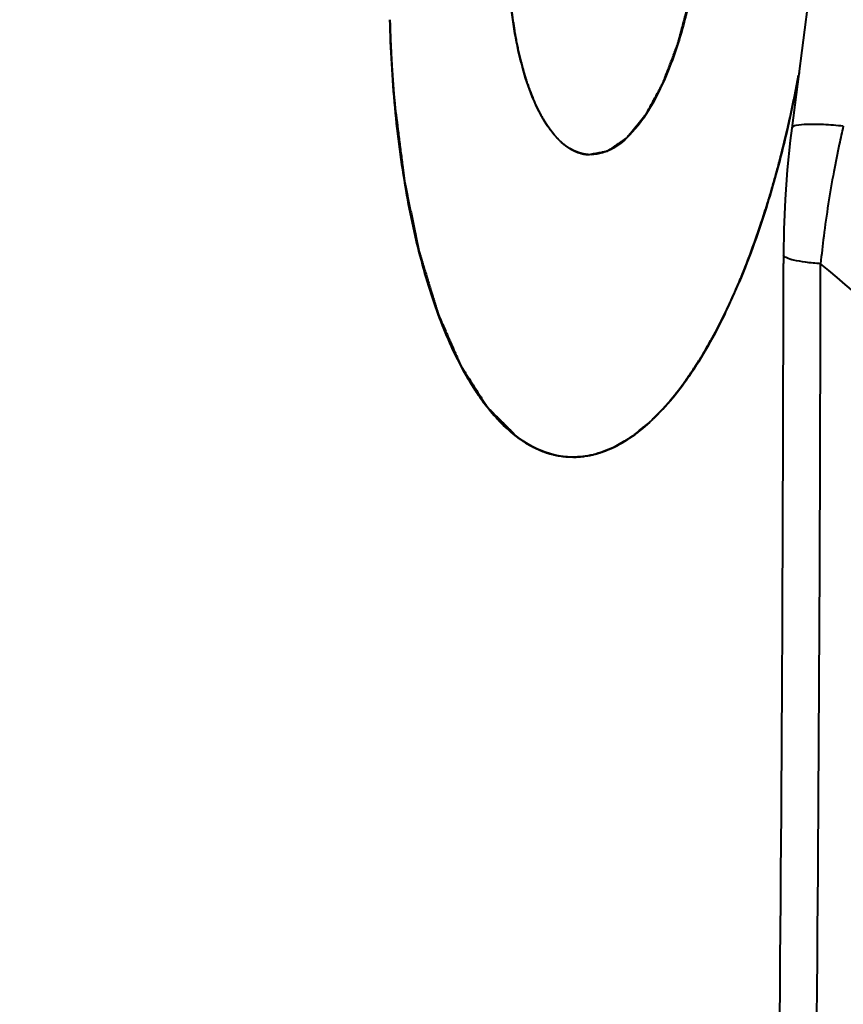
# Model space of a CAD drawing. Units: millimetres. Extents: x -4596 to -2916, y -311 to 2041.
# Drawn here: x -3636 to -3632, y 894 to 899 of the extents above; entities that cross this region are included whole.
import ezdxf

# ---------------------------------------------------------------- set-up
doc = ezdxf.new("R2010")
doc.units = ezdxf.units.MM
doc.header["$LTSCALE"] = 16.335
doc.header["$PDSIZE"] = 0.01
doc.layers.get('0').update_dxf_attribs({"linetype": 'CONTINUOUS', "lineweight": 40})
doc.layers.get('Defpoints').update_dxf_attribs({"color": 27, "linetype": 'CONTINUOUS', "lineweight": 13})
doc.layers.add('DIM', color=50, linetype='CONTINUOUS', lineweight=25)
doc.styles.add('ISO', font='ISOCP.SHX', dxfattribs={"bigfont": 'gbcbig.shx'})
doc.dimstyles.new('DIMSTYLE_1_9803', dxfattribs={"dimtxt": 12, "dimasz": 12, "dimexe": 1.2, "dimexo": 1.2, "dimgap": 1.2, "dimtad": 1, "dimdsep": 46, "dimtxsty": 'ISO', "dimblk": '_FILLED', "dimblk1": '_FILLED', "dimblk2": '_FILLED', "dimcen": 0.09, "dimadec": 1, "dimazin": 2, "dimtp": 0.01, "dimtm": 0.01, "dimtfac": 1, "dimtmove": 0, "dimatfit": 0, "dimldrblk": '_FILLED', "dimfxl": 0, "dimtolj": 1, "dimarcsym": 0})

# ---------------------------------------------------------------- blocks, each defined once
blk = doc.blocks.new('_FILLED')
at = {"color": 0, "linetype": 'ByBlock'}
blk.add_solid([(0, 0), (-1, 0.165), (-1, -0.165)], dxfattribs=at)
blk = doc.blocks.new('*D7')
at = {"layer": 'Defpoints', "color": 0}
for p in [(-3620.9348, 1082.7449), (-3694.1151, 706.913), (-3680.9151, 706.913)]:
    blk.add_point(p, dxfattribs=at)
at = {"layer": 'DIM', "color": 0, "lineweight": -2}
for p, q in [((-3622.1348, 1082.7449), (-3695.3151, 1082.7449)), ((-3694.1151, 1070.7449), (-3694.1151, 718.913)), ((-3682.1151, 706.913), (-3695.3151, 706.913))]:
    blk.add_line(p, q, dxfattribs=at)
at = {"layer": 'DIM', "color": 0, "lineweight": -2, "xscale": 12, "yscale": 12, "zscale": 12}
for p, rotation in [((-3694.1151, 1082.7449), 90), ((-3694.1151, 706.913), 270)]:
    blk.add_blockref('_FILLED', p, dxfattribs=dict(at, rotation=rotation))
at = {"layer": 'DIM', "color": 0, "insert": (-3707.3151, 933.72), "char_height": 12, "attachment_point": 2, "rotation": 90, "style": 'ISO'}
blk.add_mtext('\\A1;381.5mm', dxfattribs=at)
blk = doc.blocks.new('*D37')
at = {"layer": 'Defpoints', "color": 0}
for p in [(-3417.9622, 1160.6565), (-3663.3765, 912.5432), (-3417.9622, 895.1331)]:
    blk.add_point(p, dxfattribs=at)
at = {"layer": 'DIM', "color": 0, "lineweight": -2}
for p, q in [((-3663.3765, 913.7432), (-3663.3765, 1161.8565)), ((-3417.9622, 896.3331), (-3417.9622, 1161.8565)), ((-3651.3765, 1160.6565), (-3429.9622, 1160.6565))]:
    blk.add_line(p, q, dxfattribs=at)
at = {"layer": 'DIM', "color": 0, "lineweight": -2, "xscale": 12, "yscale": 12, "zscale": 12, "rotation": 180}
blk.add_blockref('_FILLED', (-3663.3765, 1160.6565), dxfattribs=at)
at = {"layer": 'DIM', "color": 0, "lineweight": -2, "xscale": 12, "yscale": 12, "zscale": 12}
blk.add_blockref('_FILLED', (-3417.9622, 1160.6565), dxfattribs=at)
at = {"layer": 'DIM', "color": 0, "insert": (-3538.0023, 1173.8565), "char_height": 12, "attachment_point": 2, "style": 'ISO'}
blk.add_mtext('\\A1;254mm', dxfattribs=at)

msp = doc.modelspace()

# ---------------------------------------------------------------- linework, layer by layer
for p, q in [((-3632.2571, 899.3615), (-3632.4349, 897.9869)), ((-3632.4083, 898.2082), (-3632.4009, 898.2475)), ((-3633.6964, 898.0907), (-3633.6892, 898.0759)), ((-3632.4754, 897.3599), (-3632.4755, 897.3157)), ((-3633.5529, 896.3597), (-3633.5422, 896.3589))]:
    msp.add_line(p, q)
for points in [[(-3632.4348, 897.9869), (-3632.4425, 897.9247), (-3632.457, 897.7803)], [(-3632.457, 897.7803), (-3632.4674, 897.6334), (-3632.4736, 897.4848), (-3632.4754, 897.3599)]]:
    msp.add_lwpolyline(points)
for centre, radius, start, end in [((-3627.9554, 898.6805), 6.4702, 181.39093, 183.40383), ((-3638.4811, 899.3723), 6.1834, 347.54543, 349.52436), ((-3627.1377, 896.8262), 5.1757, 166.9337, 167.9572), ((-3626.9961, 896.7962), 5.3204, 167.9595, 169.4542), ((-3626.8058, 896.7631), 5.5136, 169.4785, 172.8283), ((-3636.824, 898.9241), 4.4658, 340.3214, 342.9558), ((-3627.237, 896.8105), 5.0799, 172.7516, 174.2961), ((-4126.4916, 897.8724), 494.0164, 358.870682, 359.935434), ((-4128.1787, 897.8604), 495.887, 358.875931, 359.937053), ((-3635.7159, 898.4936), 3.2767, 334.233, 337.1979), ((-3633.5174, 896.7626), 0.4044, 261.6879, 266.0314)]:
    msp.add_arc(centre, radius, start, end)
for points, knots in [([(-3633.4427, 897.8556), (-3633.4336, 897.8572), (-3633.4201, 897.8597), (-3633.402, 897.863), (-3633.3885, 897.8655), (-3633.3772, 897.8676), (-3633.3682, 897.8692), (-3633.3625, 897.8702), (-3633.358, 897.8711), (-3633.3546, 897.8717), (-3633.3518, 897.8722), (-3633.3496, 897.8726), (-3633.3482, 897.8729), (-3633.347, 897.8731), (-3633.3462, 897.8732), (-3633.3453, 897.8739), (-3633.3442, 897.8747), (-3633.3427, 897.8757), (-3633.3393, 897.8781), (-3633.3342, 897.8817), (-3633.3273, 897.8864), (-3633.3182, 897.8928), (-3633.3067, 897.9007), (-3633.293, 897.9102), (-3633.2816, 897.9182), (-3633.2724, 897.9245), (-3633.2656, 897.9293), (-3633.2598, 897.9332), (-3633.2553, 897.9364), (-3633.2524, 897.9384), (-3633.2501, 897.94), (-3633.2487, 897.9409), (-3633.2476, 897.9424), (-3633.2465, 897.9437), (-3633.2446, 897.9461), (-3633.2419, 897.9495), (-3633.2375, 897.9549), (-3633.232, 897.9616), (-3633.2233, 897.9724), (-3633.2124, 897.9859), (-3633.1993, 898.0021), (-3633.1883, 898.0156), (-3633.1796, 898.0264), (-3633.173, 898.0345), (-3633.1676, 898.0412), (-3633.1632, 898.0466), (-3633.1605, 898.05), (-3633.1583, 898.0527), (-3633.1569, 898.0544), (-3633.1558, 898.0557), (-3633.1548, 898.0574), (-3633.1531, 898.0606), (-3633.1507, 898.0651), (-3633.1467, 898.0724), (-3633.1418, 898.0815), (-3633.134, 898.096), (-3633.1242, 898.1141), (-3633.1124, 898.1359), (-3633.1026, 898.1541), (-3633.0948, 898.1686), (-3633.0889, 898.1795), (-3633.083, 898.1904), (-3633.0781, 898.1995), (-3633.0747, 898.2058), (-3633.073, 898.209), (-3633.072, 898.2107), (-3633.0711, 898.213), (-3633.07, 898.2158), (-3633.0683, 898.2204), (-3633.0661, 898.2261), (-3633.0636, 898.2329), (-3633.0601, 898.2419), (-3633.0541, 898.2578), (-3633.0454, 898.2805), (-3633.0351, 898.3078), (-3633.0247, 898.335), (-3633.0161, 898.3577), (-3633.0101, 898.3736), (-3633.0066, 898.3826), (-3633.004, 898.3895), (-3633.0019, 898.3951), (-3633.0001, 898.3997), (-3632.9984, 898.4041), (-3632.9967, 898.4107), (-3632.9939, 898.4211), (-3632.9904, 898.4341), (-3632.9863, 898.4497), (-3632.9821, 898.4653), (-3632.9766, 898.4861), (-3632.9697, 898.5122), (-3632.9614, 898.5434), (-3632.9545, 898.5695), (-3632.9489, 898.5903), (-3632.9455, 898.6033), (-3632.9427, 898.6137), (-3632.941, 898.6203), (-3632.9395, 898.6254), (-3632.9387, 898.6295), (-3632.938, 898.6337), (-3632.9366, 898.642), (-3632.9344, 898.6545), (-3632.9305, 898.6768), (-3632.9256, 898.7046), (-3632.9198, 898.738), (-3632.914, 898.7713), (-3632.9082, 898.8047), (-3632.9038, 898.8297), (-3632.9009, 898.8464), (-3632.8997, 898.8534), (-3632.8987, 898.859), (-3632.8976, 898.8645), (-3632.8971, 898.8719), (-3632.8962, 898.8807), (-3632.8951, 898.8925), (-3632.8937, 898.9072), (-3632.8921, 898.9249), (-3632.8899, 898.9484), (-3632.8871, 898.9778), (-3632.8838, 899.0131), (-3632.8804, 899.0484), (-3632.8777, 899.0779), (-3632.8757, 899.0985), (-3632.8748, 899.1088), (-3632.8741, 899.1146), (-3632.8741, 899.1205), (-3632.874, 899.1279), (-3632.8738, 899.1396), (-3632.8736, 899.1543), (-3632.8733, 899.1719), (-3632.8729, 899.1954), (-3632.8723, 899.2365), (-3632.8713, 899.2953), (-3632.8706, 899.3423), (-3632.8702, 899.3658)], [0, 0, 0, 0, 0.03125, 0.046875, 0.0625, 0.078125, 0.085938, 0.09375, 0.097656, 0.101562, 0.105469, 0.107422, 0.109375, 0.110352, 0.111328, 0.112305, 0.113281, 0.115234, 0.117188, 0.125, 0.132812, 0.140625, 0.15625, 0.171875, 0.1875, 0.195312, 0.203125, 0.210938, 0.214844, 0.21875, 0.220703, 0.222656, 0.223633, 0.224609, 0.226562, 0.230469, 0.234375, 0.242188, 0.25, 0.265625, 0.28125, 0.296875, 0.304688, 0.3125, 0.320312, 0.324219, 0.328125, 0.330078, 0.332031, 0.333008, 0.333984, 0.335938, 0.339844, 0.34375, 0.351562, 0.359375, 0.375, 0.390625, 0.40625, 0.414062, 0.421875, 0.429688, 0.4375, 0.441406, 0.443359, 0.444336, 0.445312, 0.447266, 0.449219, 0.453125, 0.457031, 0.460938, 0.46875, 0.484375, 0.5, 0.515625, 0.53125, 0.539062, 0.542969, 0.546875, 0.550781, 0.552734, 0.554688, 0.558594, 0.5625, 0.570312, 0.578125, 0.585938, 0.59375, 0.609375, 0.625, 0.640625, 0.648438, 0.65625, 0.660156, 0.664062, 0.666016, 0.667969, 0.669922, 0.671875, 0.679688, 0.6875, 0.703125, 0.71875, 0.734375, 0.75, 0.765625, 0.769531, 0.773438, 0.775391, 0.777344, 0.78125, 0.785156, 0.789062, 0.796875, 0.804688, 0.8125, 0.828125, 0.84375, 0.859375, 0.875, 0.882812, 0.886719, 0.888672, 0.890625, 0.894531, 0.898438, 0.90625, 0.914062, 0.921875, 0.9375, 0.96875, 1, 1, 1, 1]), ([(-3632.8702, 899.3658), (-3632.868, 899.2724), (-3632.872, 899.085), (-3632.9015, 898.8092), (-3632.9532, 898.548), (-3633.0243, 898.3144), (-3633.1112, 898.1193), (-3633.2103, 897.9717), (-3633.319, 897.8753), (-3633.4047, 897.8529), (-3633.442, 897.8555)], [0, 0, 0, 0, 0.162886, 0.32638, 0.483045, 0.626545, 0.751381, 0.854102, 0.934759, 1, 1, 1, 1]), ([(-3633.8411, 898.8393), (-3633.8406, 898.8234), (-3633.8398, 898.8037), (-3633.8391, 898.7798), (-3633.8383, 898.7641), (-3633.8371, 898.7446), (-3633.836, 898.725), (-3633.8351, 898.7094), (-3633.8338, 898.6941), (-3633.8326, 898.6787), (-3633.8314, 898.6633), (-3633.8306, 898.6517), (-3633.8293, 898.6405), (-3633.8278, 898.6254), (-3633.8262, 898.6104), (-3633.8248, 898.5953), (-3633.823, 898.5805), (-3633.8211, 898.5658), (-3633.8192, 898.5511), (-3633.818, 898.5419), (-3633.8171, 898.5346), (-3633.816, 898.5269), (-3633.8139, 898.5134), (-3633.811, 898.4941), (-3633.8086, 898.4787), (-3633.8074, 898.471)], [0, 0, 0, 0, 0.125, 0.15625, 0.1875, 0.25, 0.3125, 0.34375, 0.375, 0.4375, 0.46875, 0.5, 0.53125, 0.5625, 0.625, 0.65625, 0.6875, 0.75, 0.78125, 0.8125, 0.828125, 0.84375, 0.875, 0.9375, 1, 1, 1, 1]), ([(-3633.442, 897.8555), (-3633.5747, 897.8648), (-3633.7007, 898.0699), (-3633.7713, 898.2918), (-3633.8084, 898.4605), (-3633.8321, 898.6445), (-3633.8395, 898.7732), (-3633.8411, 898.8393)], [0, 0, 0, 0, 0.359513, 0.497416, 0.652224, 0.821183, 1, 1, 1, 1]), ([(-3633.5451, 896.3591), (-3633.6047, 896.3632), (-3633.7309, 896.4022), (-3633.8956, 896.5368), (-3634.0413, 896.7382), (-3634.1422, 896.9492), (-3634.2142, 897.1459), (-3634.2829, 897.3742), (-3634.3511, 897.6889), (-3634.4039, 898.0949), (-3634.4201, 898.3778), (-3634.4236, 898.5234)], [0, 0, 0, 0, 0.072071, 0.154289, 0.252872, 0.370114, 0.43576, 0.505812, 0.657993, 0.823999, 1, 1, 1, 1]), ([(-3634.4236, 898.5234), (-3634.4234, 898.5153), (-3634.423, 898.503), (-3634.4226, 898.4867), (-3634.4223, 898.4764), (-3634.422, 898.4683), (-3634.4219, 898.4631), (-3634.4218, 898.4592), (-3634.4216, 898.4558), (-3634.4215, 898.4523), (-3634.4212, 898.4453), (-3634.4208, 898.4349), (-3634.4202, 898.421), (-3634.4197, 898.407), (-3634.4193, 898.3966), (-3634.419, 898.3896), (-3634.4189, 898.3861), (-3634.4187, 898.3828), (-3634.4185, 898.3788), (-3634.4182, 898.3737), (-3634.4178, 898.3657), (-3634.4173, 898.3556), (-3634.4167, 898.3435), (-3634.4162, 898.3334), (-3634.4158, 898.3264), (-3634.4156, 898.3223), (-3634.4155, 898.3195), (-3634.4153, 898.3159), (-3634.415, 898.3114), (-3634.4145, 898.3033), (-3634.4138, 898.2919), (-3634.4129, 898.2782), (-3634.4121, 898.2645), (-3634.4113, 898.2507), (-3634.41, 898.2326), (-3634.4086, 898.2145), (-3634.4073, 898.1964), (-3634.4065, 898.1851), (-3634.4058, 898.1759), (-3634.4051, 898.1673), (-3634.4038, 898.1523), (-3634.4019, 898.1308), (-3634.4005, 898.1136), (-3634.3997, 898.105)], [0, 0, 0, 0, 0.0625, 0.09375, 0.125, 0.140625, 0.15625, 0.164062, 0.171875, 0.179688, 0.1875, 0.21875, 0.25, 0.28125, 0.3125, 0.320312, 0.328125, 0.335938, 0.34375, 0.359375, 0.375, 0.40625, 0.4375, 0.46875, 0.484375, 0.492188, 0.5, 0.507812, 0.515625, 0.53125, 0.5625, 0.59375, 0.625, 0.65625, 0.6875, 0.75, 0.78125, 0.8125, 0.828125, 0.84375, 0.875, 0.9375, 1, 1, 1, 1]), ([(-3633.8074, 898.471), (-3633.8067, 898.4668), (-3633.8052, 898.4585), (-3633.8034, 898.448), (-3633.8021, 898.4407), (-3633.8014, 898.4364), (-3633.8005, 898.4318), (-3633.7994, 898.4261), (-3633.7976, 898.417), (-3633.7954, 898.4056), (-3633.7926, 898.3922), (-3633.7898, 898.3789), (-3633.787, 898.3654), (-3633.7839, 898.3526), (-3633.7809, 898.3395), (-3633.7778, 898.3266), (-3633.7745, 898.314), (-3633.7713, 898.3013), (-3633.7667, 898.2846), (-3633.7632, 898.2721), (-3633.7609, 898.2638)], [0, 0, 0, 0, 0.0625, 0.125, 0.15625, 0.171875, 0.1875, 0.21875, 0.25, 0.3125, 0.375, 0.4375, 0.5, 0.5625, 0.625, 0.6875, 0.75, 0.8125, 0.875, 1, 1, 1, 1]), ([(-3634.4141, 898.2963), (-3634.3991, 898.0451), (-3634.3565, 897.6826), (-3634.2454, 897.2325), (-3634.1453, 896.951), (-3634.0274, 896.7175), (-3633.8933, 896.5367), (-3633.744, 896.4124), (-3633.6304, 896.3703), (-3633.5758, 896.3624)], [0, 0, 0, 0, 0.339348, 0.489756, 0.6242, 0.741344, 0.841145, 0.925654, 1, 1, 1, 1]), ([(-3633.7609, 898.2638), (-3633.7604, 898.2622), (-3633.7595, 898.259), (-3633.7583, 898.255), (-3633.7575, 898.2522), (-3633.757, 898.2505), (-3633.7564, 898.2485), (-3633.7556, 898.2461), (-3633.7544, 898.2421), (-3633.7529, 898.2372), (-3633.7504, 898.2294), (-3633.7473, 898.2196), (-3633.7435, 898.2082), (-3633.7402, 898.1988), (-3633.738, 898.1923), (-3633.7366, 898.1885), (-3633.7351, 898.1842), (-3633.7332, 898.1791), (-3633.7317, 898.1749), (-3633.731, 898.1729)], [0, 0, 0, 0, 0.0625, 0.125, 0.15625, 0.171875, 0.1875, 0.21875, 0.25, 0.3125, 0.375, 0.5, 0.625, 0.75, 0.8125, 0.84375, 0.875, 0.9375, 1, 1, 1, 1]), ([(-3632.3987, 898.2599), (-3632.4066, 898.2166), (-3632.4393, 898.0478), (-3632.479, 897.8804), (-3632.513, 897.7571)], [0, 0, 0, 0, 0.256098, 1, 1, 1, 1]), ([(-3632.5324, 897.6883), (-3632.5295, 897.6987), (-3632.5237, 897.7194), (-3632.5164, 897.7454), (-3632.5105, 897.766), (-3632.5049, 897.7871), (-3632.4979, 897.8135), (-3632.4909, 897.8399), (-3632.4854, 897.8611), (-3632.4802, 897.8827), (-3632.4748, 897.9042), (-3632.4695, 897.9258), (-3632.4655, 897.9418), (-3632.4617, 897.9583), (-3632.4567, 897.9802), (-3632.4517, 898.0021), (-3632.4466, 898.0239), (-3632.4417, 898.046), (-3632.4358, 898.0738), (-3632.4298, 898.1015), (-3632.4251, 898.1238), (-3632.4185, 898.1576), (-3632.4128, 898.1857), (-3632.4083, 898.2082)], [0, 0, 0, 0, 0.0625, 0.125, 0.15625, 0.1875, 0.25, 0.3125, 0.34375, 0.375, 0.4375, 0.46875, 0.5, 0.53125, 0.5625, 0.625, 0.65625, 0.6875, 0.75, 0.8125, 0.84375, 0.875, 1, 1, 1, 1]), ([(-3634.3997, 898.105), (-3634.3937, 898.0576), (-3634.3847, 897.9864), (-3634.3742, 897.9035), (-3634.3682, 897.856), (-3634.3637, 897.8205), (-3634.3599, 897.7908), (-3634.3569, 897.7671), (-3634.355, 897.7523), (-3634.3535, 897.7404), (-3634.3526, 897.733), (-3634.3519, 897.7278), (-3634.3515, 897.7249), (-3634.3509, 897.7222), (-3634.3503, 897.7188), (-3634.3486, 897.7107), (-3634.3461, 897.6985), (-3634.3427, 897.6822), (-3634.3394, 897.666), (-3634.3349, 897.6443), (-3634.3271, 897.6063), (-3634.3159, 897.5521), (-3634.3047, 897.4979), (-3634.2969, 897.46), (-3634.2924, 897.4383), (-3634.2891, 897.422), (-3634.2857, 897.4057), (-3634.2832, 897.3935), (-3634.2815, 897.3854), (-3634.2808, 897.382), (-3634.2803, 897.3793), (-3634.2796, 897.3768), (-3634.2782, 897.3725), (-3634.2764, 897.3664), (-3634.2734, 897.3566), (-3634.2697, 897.3444), (-3634.2637, 897.3249), (-3634.2562, 897.3004), (-3634.2472, 897.2711), (-3634.2383, 897.2418), (-3634.2293, 897.2124), (-3634.2203, 897.1831), (-3634.2114, 897.1538), (-3634.2039, 897.1293), (-3634.1979, 897.1098), (-3634.1942, 897.0976), (-3634.1912, 897.0878), (-3634.1889, 897.0805), (-3634.1871, 897.0744), (-3634.1858, 897.0701), (-3634.185, 897.0677), (-3634.1845, 897.0657), (-3634.1838, 897.0643), (-3634.1829, 897.0623), (-3634.1814, 897.0588), (-3634.1792, 897.0537), (-3634.1765, 897.0477), (-3634.173, 897.0397), (-3634.1685, 897.0296), (-3634.1615, 897.0135), (-3634.1526, 896.9934), (-3634.142, 896.9693), (-3634.1314, 896.9451), (-3634.1207, 896.921), (-3634.1101, 896.8969), (-3634.0995, 896.8727), (-3634.0907, 896.8526), (-3634.0836, 896.8365), (-3634.0791, 896.8265), (-3634.0756, 896.8184), (-3634.0734, 896.8134), (-3634.0719, 896.8098), (-3634.0709, 896.8079), (-3634.0699, 896.8064), (-3634.0686, 896.8044), (-3634.0666, 896.8012), (-3634.0641, 896.7972), (-3634.06, 896.7909), (-3634.0549, 896.7829), (-3634.0488, 896.7734), (-3634.0407, 896.7607), (-3634.0264, 896.7384), (-3634.0061, 896.7067), (-3633.9858, 896.6749), (-3633.9716, 896.6526), (-3633.9634, 896.6399), (-3633.9573, 896.6304), (-3633.9522, 896.6224), (-3633.9482, 896.6161), (-3633.9456, 896.6121), (-3633.9436, 896.6089), (-3633.9423, 896.607), (-3633.9413, 896.6053), (-3633.9402, 896.604), (-3633.9381, 896.6021), (-3633.9353, 896.5992), (-3633.9306, 896.5945), (-3633.9248, 896.5887), (-3633.9155, 896.5795), (-3633.9039, 896.5679), (-3633.89, 896.554), (-3633.8715, 896.5355), (-3633.8483, 896.5124), (-3633.8204, 896.4846), (-3633.8019, 896.4661), (-3633.7926, 896.4569)], [0, 0, 0, 0, 0.0625, 0.09375, 0.109375, 0.125, 0.140625, 0.148438, 0.15625, 0.160156, 0.164062, 0.166016, 0.166992, 0.167969, 0.169922, 0.171875, 0.179688, 0.1875, 0.195312, 0.203125, 0.21875, 0.25, 0.28125, 0.296875, 0.304688, 0.3125, 0.320312, 0.328125, 0.330078, 0.332031, 0.333008, 0.333984, 0.335938, 0.339844, 0.34375, 0.351562, 0.359375, 0.375, 0.390625, 0.40625, 0.421875, 0.4375, 0.453125, 0.46875, 0.476562, 0.484375, 0.488281, 0.492188, 0.496094, 0.498047, 0.499023, 0.5, 0.500977, 0.501953, 0.503906, 0.507812, 0.511719, 0.515625, 0.523438, 0.53125, 0.546875, 0.5625, 0.578125, 0.59375, 0.609375, 0.625, 0.640625, 0.648438, 0.65625, 0.660156, 0.664062, 0.666016, 0.666992, 0.667969, 0.669922, 0.671875, 0.675781, 0.679688, 0.6875, 0.695312, 0.703125, 0.71875, 0.75, 0.78125, 0.796875, 0.804688, 0.8125, 0.820312, 0.824219, 0.828125, 0.830078, 0.832031, 0.833008, 0.833984, 0.835938, 0.839844, 0.84375, 0.851562, 0.859375, 0.875, 0.890625, 0.90625, 0.9375, 0.96875, 1, 1, 1, 1]), ([(-3633.6892, 898.0759), (-3633.6864, 898.0705), (-3633.6822, 898.0623), (-3633.6765, 898.0515), (-3633.6721, 898.0439), (-3633.6678, 898.036), (-3633.6634, 898.0285), (-3633.6589, 898.0212), (-3633.6545, 898.0137), (-3633.6498, 898.0069), (-3633.6453, 897.9998), (-3633.6407, 897.993), (-3633.636, 897.9865), (-3633.6321, 897.981), (-3633.6289, 897.9766), (-3633.6252, 897.9719), (-3633.6207, 897.9662), (-3633.6171, 897.9616), (-3633.6153, 897.9593)], [0, 0, 0, 0, 0.125, 0.1875, 0.25, 0.3125, 0.375, 0.4375, 0.5, 0.5625, 0.625, 0.6875, 0.75, 0.8125, 0.84375, 0.875, 0.9375, 1, 1, 1, 1]), ([(-3632.5543, 897.6151), (-3632.5439, 897.6491), (-3632.5025, 897.7891), (-3632.4671, 897.9309), (-3632.4433, 898.0388)], [0, 0, 0, 0, 0.243178, 1, 1, 1, 1]), ([(-3632.1794, 897.9963), (-3632.2122, 897.9997), (-3632.2715, 898.0048), (-3632.3534, 898.0061), (-3632.4003, 898.0032), (-3632.4337, 897.9947), (-3632.4346, 897.9869)], [0, 0, 0, 0, 0.381734, 0.698739, 0.909498, 1, 1, 1, 1]), ([(-3633.6153, 897.9593), (-3633.6137, 897.9574), (-3633.6104, 897.9536), (-3633.6063, 897.9489), (-3633.6031, 897.9451), (-3633.5995, 897.9413), (-3633.5949, 897.9364), (-3633.5903, 897.9316), (-3633.5866, 897.9278), (-3633.5828, 897.9244), (-3633.579, 897.9208), (-3633.5753, 897.9173), (-3633.5724, 897.9146), (-3633.5696, 897.9124), (-3633.5657, 897.9092), (-3633.5619, 897.9061), (-3633.5581, 897.9029), (-3633.5542, 897.9), (-3633.5493, 897.8966), (-3633.5445, 897.8931), (-3633.5405, 897.8904), (-3633.5345, 897.8868), (-3633.5295, 897.8837), (-3633.5255, 897.8812)], [0, 0, 0, 0, 0.0625, 0.125, 0.15625, 0.1875, 0.25, 0.3125, 0.34375, 0.375, 0.4375, 0.46875, 0.5, 0.53125, 0.5625, 0.625, 0.65625, 0.6875, 0.75, 0.8125, 0.84375, 0.875, 1, 1, 1, 1]), ([(-3633.5255, 897.8812), (-3633.5247, 897.8808), (-3633.5231, 897.8799), (-3633.521, 897.8789), (-3633.5195, 897.878), (-3633.5176, 897.8771), (-3633.514, 897.8753), (-3633.5091, 897.8729), (-3633.503, 897.8702), (-3633.4969, 897.8678), (-3633.4918, 897.866), (-3633.4878, 897.8646), (-3633.4833, 897.8632), (-3633.4798, 897.8622), (-3633.4774, 897.8615)], [0, 0, 0, 0, 0.0625, 0.125, 0.15625, 0.1875, 0.25, 0.375, 0.5, 0.625, 0.75, 0.8125, 0.875, 1, 1, 1, 1]), ([(-3633.4774, 897.8615), (-3633.4762, 897.8612), (-3633.4738, 897.8605), (-3633.4706, 897.8598), (-3633.4685, 897.8593), (-3633.4672, 897.859), (-3633.4655, 897.8587), (-3633.4638, 897.8584), (-3633.4622, 897.8581), (-3633.4609, 897.8578), (-3633.46, 897.8577), (-3633.4588, 897.8575), (-3633.4575, 897.8573), (-3633.4563, 897.8571), (-3633.4547, 897.8569), (-3633.4518, 897.8565), (-3633.4477, 897.856), (-3633.4443, 897.8557), (-3633.4427, 897.8556)], [0, 0, 0, 0, 0.125, 0.25, 0.3125, 0.34375, 0.375, 0.4375, 0.46875, 0.5, 0.53125, 0.5625, 0.625, 0.65625, 0.6875, 0.75, 0.875, 1, 1, 1, 1]), ([(-3632.513, 897.7571), (-3632.5261, 897.7096), (-3632.5786, 897.5291), (-3632.6415, 897.3515), (-3632.6952, 897.2237)], [0, 0, 0, 0, 0.262245, 1, 1, 1, 1]), ([(-3632.5618, 897.591), (-3632.5615, 897.592), (-3632.561, 897.5935), (-3632.5604, 897.5955), (-3632.56, 897.5968), (-3632.5597, 897.5978), (-3632.5595, 897.5985), (-3632.5593, 897.5989), (-3632.5591, 897.5998), (-3632.5585, 897.6016), (-3632.5577, 897.6041), (-3632.5565, 897.6081), (-3632.5549, 897.6131), (-3632.5525, 897.6212), (-3632.5494, 897.6312), (-3632.5463, 897.6414), (-3632.5439, 897.6495), (-3632.5424, 897.6546), (-3632.5412, 897.6586), (-3632.5404, 897.6612), (-3632.5399, 897.6629), (-3632.5396, 897.6641), (-3632.5391, 897.6657), (-3632.5385, 897.6676), (-3632.5376, 897.6707), (-3632.5365, 897.6745), (-3632.5347, 897.6806), (-3632.5333, 897.6852), (-3632.5324, 897.6883)], [0, 0, 0, 0, 0.0625, 0.09375, 0.125, 0.140625, 0.15625, 0.164062, 0.171875, 0.1875, 0.21875, 0.25, 0.3125, 0.375, 0.5, 0.625, 0.6875, 0.75, 0.78125, 0.8125, 0.828125, 0.835938, 0.84375, 0.859375, 0.875, 0.90625, 0.9375, 1, 1, 1, 1]), ([(-3632.803, 896.9935), (-3632.7979, 897.0037), (-3632.7902, 897.019), (-3632.78, 897.0395), (-3632.7735, 897.0523), (-3632.7684, 897.0625), (-3632.7652, 897.0689), (-3632.763, 897.0734), (-3632.7617, 897.076), (-3632.7603, 897.079), (-3632.7587, 897.0825), (-3632.7547, 897.0913), (-3632.7486, 897.1043), (-3632.7406, 897.1217), (-3632.7326, 897.1391), (-3632.7259, 897.1536), (-3632.7206, 897.1651), (-3632.7167, 897.1742), (-3632.7128, 897.1833), (-3632.7051, 897.2016), (-3632.696, 897.2229), (-3632.687, 897.2442), (-3632.6819, 897.2564), (-3632.6779, 897.2654), (-3632.6743, 897.2751), (-3632.6693, 897.2878), (-3632.6606, 897.3101), (-3632.652, 897.3323), (-3632.6445, 897.3514), (-3632.6408, 897.3609), (-3632.6371, 897.3705), (-3632.6301, 897.3905), (-3632.6217, 897.4136), (-3632.6123, 897.4401), (-3632.6069, 897.455), (-3632.6034, 897.4649), (-3632.6019, 897.4691), (-3632.6007, 897.4724), (-3632.5995, 897.476), (-3632.5974, 897.4825), (-3632.5944, 897.4916), (-3632.5896, 897.5064), (-3632.5835, 897.5248), (-3632.5739, 897.5542), (-3632.5666, 897.5763), (-3632.5618, 897.591)], [0, 0, 0, 0, 0.0625, 0.09375, 0.125, 0.140625, 0.15625, 0.164062, 0.167969, 0.171875, 0.179688, 0.1875, 0.21875, 0.25, 0.28125, 0.3125, 0.328125, 0.34375, 0.359375, 0.375, 0.4375, 0.46875, 0.484375, 0.5, 0.515625, 0.53125, 0.5625, 0.625, 0.640625, 0.65625, 0.671875, 0.6875, 0.75, 0.78125, 0.8125, 0.820312, 0.828125, 0.832031, 0.835938, 0.84375, 0.859375, 0.875, 0.90625, 0.9375, 1, 1, 1, 1]), ([(-3632.7651, 897.0689), (-3632.7519, 897.0961), (-3632.6984, 897.2112), (-3632.6515, 897.3293), (-3632.619, 897.4203)], [0, 0, 0, 0, 0.238882, 1, 1, 1, 1]), ([(-3632.292, 897.3153), (-3632.3169, 897.317), (-3632.3613, 897.3209), (-3632.4199, 897.3314), (-3632.4553, 897.3403), (-3632.4754, 897.3536), (-3632.4753, 897.3599)], [0, 0, 0, 0, 0.388375, 0.698226, 0.902328, 1, 1, 1, 1]), ([(-3609.92, 882.3683), (-3610.4291, 882.5821), (-3611.436, 883.0449), (-3612.9027, 883.8321), (-3614.3467, 884.6697), (-3615.7925, 885.5106), (-3617.2308, 886.3692), (-3618.658, 887.2519), (-3620.071, 888.1636), (-3621.4743, 889.0955), (-3622.8711, 890.0427), (-3624.2554, 891.0139), (-3625.6252, 892.0111), (-3626.9853, 893.0271), (-3628.335, 894.0624), (-3630.1139, 895.4807), (-3631.422, 896.5792), (-3632.292, 897.3156)], [0, 0, 0, 0, 0.061404, 0.123117, 0.185036, 0.247026, 0.309102, 0.3713, 0.43363, 0.496077, 0.558625, 0.621294, 0.6841, 0.747027, 0.810072, 0.873254, 1, 1, 1, 1]), ([(-3633.5454, 896.3591), (-3633.4768, 896.3543), (-3633.3236, 896.3852), (-3633.1174, 896.5335), (-3632.9252, 896.7678), (-3632.8175, 896.9607), (-3632.7651, 897.0689)], [0, 0, 0, 0, 0.185936, 0.404978, 0.674919, 1, 1, 1, 1]), ([(-3632.765, 897.0692), (-3632.8173, 896.961), (-3632.9252, 896.7681), (-3633.1167, 896.5336), (-3633.2968, 896.4054), (-3633.4415, 896.3608), (-3633.5115, 896.3568), (-3633.5451, 896.3591)], [0, 0, 0, 0, 0.324671, 0.59428, 0.81303, 0.908811, 1, 1, 1, 1]), ([(-3633.3127, 896.4084), (-3633.3016, 896.415), (-3633.2848, 896.425), (-3633.2653, 896.4366), (-3633.2541, 896.4433), (-3633.2458, 896.4483), (-3633.2374, 896.4533), (-3633.2311, 896.457), (-3633.2269, 896.4595), (-3633.2248, 896.4607), (-3633.2227, 896.4621), (-3633.22, 896.4644), (-3633.2165, 896.4672), (-3633.211, 896.4717), (-3633.2041, 896.4772), (-3633.1931, 896.4862), (-3633.1792, 896.4974), (-3633.1654, 896.5086), (-3633.1544, 896.5176), (-3633.1475, 896.5232), (-3633.142, 896.5277), (-3633.1385, 896.5305), (-3633.1357, 896.5327), (-3633.1337, 896.5347), (-3633.1317, 896.5368), (-3633.1276, 896.541), (-3633.1215, 896.5473), (-3633.1133, 896.5557), (-3633.1052, 896.5641), (-3633.0943, 896.5753), (-3633.0835, 896.5866), (-3633.0726, 896.5978), (-3633.0645, 896.6062), (-3633.0577, 896.6132), (-3633.053, 896.6181), (-3633.0503, 896.6209), (-3633.0482, 896.6229), (-3633.0462, 896.6256), (-3633.0436, 896.6289), (-3633.039, 896.6348), (-3633.0323, 896.6431), (-3633.0244, 896.6532), (-3633.0138, 896.6665), (-3633.0032, 896.6799), (-3632.9926, 896.6933), (-3632.9847, 896.7034), (-3632.9768, 896.7134), (-3632.9702, 896.7218), (-3632.9655, 896.7276), (-3632.9629, 896.7311), (-3632.9603, 896.735), (-3632.9571, 896.7398), (-3632.952, 896.7476), (-3632.9456, 896.7572), (-3632.9354, 896.7727), (-3632.9226, 896.792), (-3632.9098, 896.8114), (-3632.8995, 896.8269), (-3632.8931, 896.8365), (-3632.888, 896.8442), (-3632.8848, 896.8491), (-3632.8822, 896.8529), (-3632.8798, 896.8572), (-3632.8755, 896.8649), (-3632.8693, 896.8757), (-3632.8595, 896.8932), (-3632.8472, 896.915), (-3632.8276, 896.9499), (-3632.8128, 896.976), (-3632.803, 896.9935)], [0, 0, 0, 0, 0.0625, 0.09375, 0.109375, 0.125, 0.140625, 0.15625, 0.160156, 0.164062, 0.167969, 0.171875, 0.179688, 0.1875, 0.203125, 0.21875, 0.25, 0.28125, 0.296875, 0.3125, 0.320312, 0.328125, 0.332031, 0.335938, 0.339844, 0.34375, 0.359375, 0.375, 0.390625, 0.40625, 0.4375, 0.453125, 0.46875, 0.484375, 0.492188, 0.496094, 0.5, 0.503906, 0.507812, 0.515625, 0.53125, 0.546875, 0.5625, 0.59375, 0.609375, 0.625, 0.640625, 0.65625, 0.664062, 0.667969, 0.671875, 0.679688, 0.6875, 0.703125, 0.71875, 0.75, 0.78125, 0.796875, 0.8125, 0.820312, 0.828125, 0.832031, 0.835938, 0.84375, 0.859375, 0.875, 0.90625, 0.9375, 1, 1, 1, 1]), ([(-3633.7926, 896.4569), (-3633.7879, 896.4536), (-3633.7784, 896.4471), (-3633.7666, 896.439), (-3633.7583, 896.4332), (-3633.7536, 896.4301), (-3633.7488, 896.4274), (-3633.7428, 896.4239), (-3633.7356, 896.4198), (-3633.7284, 896.4156), (-3633.7224, 896.4122), (-3633.7176, 896.4093), (-3633.7127, 896.407), (-3633.7042, 896.4031), (-3633.6945, 896.3985), (-3633.6859, 896.3945), (-3633.6811, 896.3923), (-3633.6774, 896.3904), (-3633.6737, 896.3893), (-3633.6688, 896.3874), (-3633.6602, 896.3844), (-3633.6516, 896.3813), (-3633.6442, 896.3786), (-3633.6411, 896.3775), (-3633.6387, 896.3766), (-3633.636, 896.3759), (-3633.6312, 896.3747), (-3633.6244, 896.373), (-3633.6163, 896.371), (-3633.6081, 896.3689), (-3633.6014, 896.3673), (-3633.5966, 896.366), (-3633.5939, 896.3654), (-3633.5913, 896.3651), (-3633.588, 896.3646), (-3633.5802, 896.3635), (-3633.5685, 896.3619), (-3633.5581, 896.3604), (-3633.5529, 896.3597)], [0, 0, 0, 0, 0.0625, 0.125, 0.15625, 0.171875, 0.1875, 0.21875, 0.25, 0.28125, 0.3125, 0.328125, 0.34375, 0.375, 0.4375, 0.46875, 0.484375, 0.5, 0.515625, 0.53125, 0.5625, 0.625, 0.640625, 0.65625, 0.664062, 0.671875, 0.6875, 0.71875, 0.75, 0.78125, 0.8125, 0.828125, 0.835938, 0.84375, 0.859375, 0.875, 0.9375, 1, 1, 1, 1]), ([(-3633.5422, 896.3589), (-3633.5376, 896.3588), (-3633.5284, 896.3587), (-3633.5169, 896.3585), (-3633.5088, 896.3583), (-3633.5042, 896.3583), (-3633.4995, 896.3587), (-3633.4938, 896.3591), (-3633.4845, 896.3598), (-3633.4764, 896.3605), (-3633.4694, 896.3609), (-3633.4648, 896.3616), (-3633.4566, 896.363), (-3633.4473, 896.3644), (-3633.4392, 896.3658), (-3633.4351, 896.3664), (-3633.4328, 896.3668), (-3633.4311, 896.3671), (-3633.4291, 896.3676), (-3633.4266, 896.3683), (-3633.4221, 896.3694), (-3633.4157, 896.3711), (-3633.408, 896.373), (-3633.4003, 896.375), (-3633.3939, 896.3766), (-3633.3888, 896.378), (-3633.3842, 896.3797), (-3633.3784, 896.3817), (-3633.3714, 896.3842), (-3633.3644, 896.3866), (-3633.3585, 896.3887), (-3633.3545, 896.3901), (-3633.3521, 896.391), (-3633.3496, 896.3921), (-3633.3465, 896.3935), (-3633.339, 896.3968), (-3633.3277, 896.4017), (-3633.3177, 896.4062), (-3633.3127, 896.4084)], [0, 0, 0, 0, 0.0625, 0.125, 0.15625, 0.171875, 0.1875, 0.21875, 0.25, 0.3125, 0.328125, 0.34375, 0.375, 0.4375, 0.46875, 0.484375, 0.492188, 0.5, 0.507812, 0.515625, 0.53125, 0.5625, 0.59375, 0.625, 0.65625, 0.671875, 0.6875, 0.71875, 0.75, 0.78125, 0.8125, 0.828125, 0.835938, 0.84375, 0.859375, 0.875, 0.9375, 1, 1, 1, 1])]:
    msp.add_open_spline(points, degree=3, knots=knots)
msp.add_open_spline([(-3633.731, 898.1729), (-3633.7255, 898.1585), (-3633.7145, 898.13), (-3633.7026, 898.1039), (-3633.6964, 898.0907)], degree=3)

# ---------------------------------------------------------------- dimensions: what is measured, and where the dimension line sits
at = {"layer": 'DIM'}
dim = msp.add_linear_dim(base=(-3417.9622, 1160.6565), p1=(-3663.3765, 912.5432), p2=(-3417.9622, 895.1331), text='254mm', dimstyle='DIMSTYLE_1_9803', override={"dimdec": 0, "dimtxsty": 'ISO'}, dxfattribs=at)
dim.commit()
dim.dimension.update_dxf_attribs({"geometry": '*D37', "text_midpoint": (-3538.0023, 1160.6565), "dimtype": 160})
dim = msp.add_linear_dim(base=(-3694.1151, 706.913), p1=(-3620.9348, 1082.7449), p2=(-3680.9151, 706.913), angle=270, text='381.5mm', dimstyle='DIMSTYLE_1_9803', override={"dimtxsty": 'ISO'}, dxfattribs=at)
dim.commit()
dim.dimension.update_dxf_attribs({"geometry": '*D7', "text_midpoint": (-3694.1151, 933.72), "dimtype": 160})

doc.saveas('drawing.dxf')
